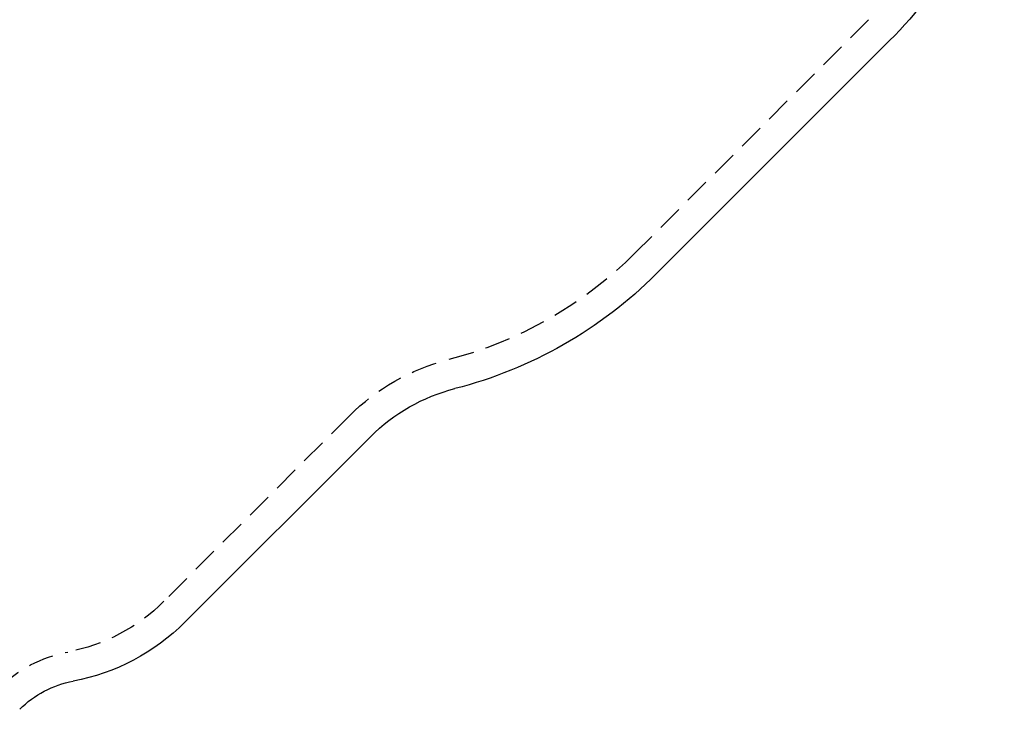
# Model space of a CAD drawing. Extents: x 1222 to 2004, y -986 to -58.
# Drawn here: x 1522 to 1618, y -309 to -242 of the extents above; entities that cross this region are included whole.
import ezdxf

# ---------------------------------------------------------------- set-up
doc = ezdxf.new("R2010")
doc.units = 0
doc.header["$LTSCALE"] = 10
doc.linetypes.add('VERDECKT', pattern=[0.375, 0.25, -0.125])
doc.layers.get('0').update_dxf_attribs({"linetype": 'CONTINUOUS'})
doc.layers.add('STEMPEL', color=3, linetype='CONTINUOUS')

# ---------------------------------------------------------------- blocks, each defined once
blk = doc.blocks.new('A$CAB75ABDD')
at = {"color": 1, "linetype": 'VERDECKT', "extrusion": (0, 1, -2e-16)}
for p, q in [((1500.589, 282.03), (1477.76, 259.201)), ((1449.806, 243.268), (1431.652, 225.114))]:
    blk.add_line(p, q, dxfattribs=at)
at = {"extrusion": (0, 1, -2e-16)}
for p, q in [((1502.639, 279.979), (1479.81, 257.15)), ((1451.856, 241.217), (1433.703, 223.064))]:
    blk.add_line(p, q, dxfattribs=at)
at = {"extrusion": (0, -2e-16, -1)}
for centre, radius, start, end in [((-1472.304, 310.314), 42.9, 194.36956, 225), ((-1449.475, 287.485), 42.9, 225, 255.63545), ((-1464.584, 228.489), 18, 45, 75.63545), ((-1418.924, 237.842), 20.9, 225, 259.38689), ((-1424.615, 207.471), 10, 45, 79.38689)]:
    blk.add_arc(centre, radius, start, end, dxfattribs=at)
at = {"color": 1, "linetype": 'VERDECKT', "extrusion": (0, -2e-16, -1)}
for centre, radius, start, end in [((-1449.475, 287.485), 40, 225, 255.63545), ((-1464.584, 228.489), 20.9, 45, 75.63545), ((-1418.924, 237.842), 18, 225, 259.38689), ((-1424.615, 207.471), 12.9, 45, 79.38689)]:
    blk.add_arc(centre, radius, start, end, dxfattribs=at)

msp = doc.modelspace()

# ---------------------------------------------------------------- block references
at = {"layer": 'STEMPEL'}
msp.add_blockref('A$CAB75ABDD', (104.269, -523.864, -61.225), dxfattribs=at)

doc.saveas('drawing.dxf')
